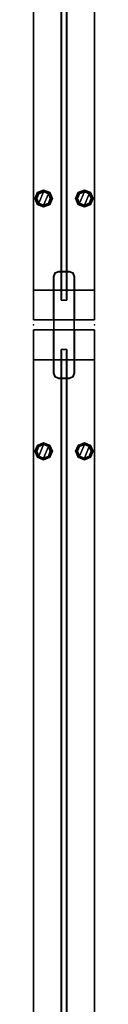
# Model space of a CAD drawing. Units: inches. Extents: x -2 to 172, y -6 to 107.
# Drawn here: x 118 to 121, y 18 to 66 of the extents above; entities that cross this region are included whole.
import ezdxf

# ---------------------------------------------------------------- set-up
doc = ezdxf.new("R2010")
doc.units = ezdxf.units.IN
doc.header["$MEASUREMENT"] = 0
for name, color, linetype in [('HARDWARE', 4, 'Continuous'), ('HARDWARE-OTHER', 7, 'Continuous'), ('TERRITORY', 5, 'Continuous'), ('TERRITORY-FABRIC', 5, 'Continuous'), ('TERRITORY-FRAMELAM', 5, 'Continuous'), ('TERRITORY-GLIDE', 5, 'Continuous'), ('TERRITORY-MARKERBOARD', 5, 'Continuous')]:
    doc.layers.add(name, color=color, linetype=linetype)
doc.styles.get("Standard").update_dxf_attribs({"font": 'arial.ttf'})

# ---------------------------------------------------------------- blocks, each defined once
blk = doc.blocks.new('VFC300_6848LD_0T')
at = {"layer": 'TERRITORY'}
for p in [(0, 0), (48.365, 0), (0, -3), (48.365, -3)]:
    blk.add_point(p, dxfattribs=at)
at = {"layer": 'TERRITORY-FABRIC'}
blk.add_3dface([(47.08, -1.378, 21.473), (1.285, -1.378, 21.473), (1.285, -1.378, 67.581), (47.08, -1.378, 67.581)], dxfattribs=at)
at = {"layer": 'TERRITORY-FRAMELAM'}
for points, invisible_edges in [([(0.245, -0.98, 0.5), (0.245, 0, 0.5), (48.12, 0, 0.5), (48.12, -0.98, 0.5)], 8), ([(0.245, -0.98, 68.622), (48.12, -0.98, 68.622), (48.12, 0, 68.622), (0.245, 0, 68.622)], 1), ([(0.245, 0, 67.162), (0.245, -0.98, 68.443), (0.245, -0.98, 68.622), (0.245, 0, 68.622)], 1), ([(0.245, 0, 67.162), (0.245, -3, 67.162), (0.245, -2.02, 68.443), (0.245, -0.98, 68.443)], 10), ([(0.245, 0, 1.96), (0.245, 0, 0.5), (0.245, -0.98, 0.5), (0.245, -0.98, 0.679)], 8), ([(1.705, -1.357, 67.162), (1.705, -1.357, 20.623), (1.705, 0, 1.96), (1.705, 0, 67.162)], 2), ([(1.705, -1.643, 20.623), (1.705, -3, 1.96), (1.705, 0, 1.96), (1.705, -1.357, 20.623)], 5), ([(46.66, 0, 1.96), (46.66, -1.357, 20.623), (46.66, -1.357, 67.162), (46.66, 0, 67.162)], 1), ([(48.12, -3, 67.162), (48.12, 0, 67.162), (48.12, -0.98, 68.443), (48.12, -2.02, 68.443)], 10), ([(48.12, -0.98, 68.443), (48.12, 0, 67.162), (48.12, 0, 68.622), (48.12, -0.98, 68.622)], 1), ([(48.12, -0.98, 0.679), (48.12, -0.98, 0.5), (48.12, 0, 0.5), (48.12, 0, 1.96)], 8), ([(0.245, 0, 1.96), (0.245, -0.98, 0.679), (0.245, -2.02, 0.679), (0.245, -3, 1.96)], 5), ([(46.66, 0, 1.96), (46.66, -3, 1.96), (46.66, -1.643, 20.623), (46.66, -1.357, 20.623)], 10), ([(48.12, -0.98, 0.679), (48.12, 0, 1.96), (48.12, -3, 1.96), (48.12, -2.02, 0.679)], 5), ([(0.245, -0.98, 68.443), (0.245, -2.02, 68.443), (2.37, -2.02, 68.443), (2.37, -0.98, 68.443)], 4), ([(0.245, -0.98, 0.679), (2.37, -0.98, 0.679), (2.37, -2.02, 0.679), (0.245, -2.02, 0.679)], 2), ([(45.995, -0.98, 0.5), (45.818, -1.053, 0.5), (2.547, -1.053, 0.5), (2.37, -0.98, 0.5)], 10), ([(2.547, -1.053, 68.622), (45.818, -1.053, 68.622), (45.995, -0.98, 68.622), (2.37, -0.98, 68.622)], 5), ([(2.547, -1.053, 68.443), (2.37, -0.98, 68.443), (2.37, -2.02, 68.443), (2.547, -1.947, 68.443)], 10), ([(2.547, -1.053, 0.679), (2.547, -1.947, 0.679), (2.37, -2.02, 0.679), (2.37, -0.98, 0.679)], 5), ([(45.745, -1.23, 0.5), (2.62, -1.23, 0.5), (2.547, -1.053, 0.5), (45.818, -1.053, 0.5)], 7), ([(2.547, -1.053, 68.622), (2.62, -1.23, 68.622), (45.745, -1.23, 68.622), (45.818, -1.053, 68.622)], 10), ([(2.547, -1.053, 68.443), (2.547, -1.947, 68.443), (2.62, -1.77, 68.443), (2.62, -1.23, 68.443)], 1), ([(2.547, -1.053, 0.679), (2.62, -1.23, 0.679), (2.62, -1.77, 0.679), (2.547, -1.947, 0.679)], 8), ([(2.62, -1.77, 68.622), (45.745, -1.77, 68.622), (45.745, -1.23, 68.622), (2.62, -1.23, 68.622)], 5), ([(2.62, -1.23, 0.5), (45.745, -1.23, 0.5), (45.745, -1.77, 0.5), (2.62, -1.77, 0.5)], 5), ([(45.818, -1.053, 68.443), (45.818, -1.947, 68.443), (45.745, -1.77, 68.443), (45.745, -1.23, 68.443)], 1), ([(45.745, -1.23, 0.679), (45.818, -1.053, 0.679), (45.818, -1.947, 0.679), (45.745, -1.77, 0.679)], 2), ([(45.818, -1.053, 68.443), (45.995, -0.98, 68.443), (45.995, -2.02, 68.443), (45.818, -1.947, 68.443)], 10), ([(45.995, -0.98, 0.679), (45.995, -2.02, 0.679), (45.818, -1.947, 0.679), (45.818, -1.053, 0.679)], 5), ([(45.995, -2.02, 68.443), (48.12, -2.02, 68.443), (48.12, -0.98, 68.443), (45.995, -0.98, 68.443)], 8), ([(45.995, -0.98, 0.679), (48.12, -0.98, 0.679), (48.12, -2.02, 0.679), (45.995, -2.02, 0.679)], 8), ([(1.705, -3, 67.162), (1.705, -3, 1.96), (1.705, -1.643, 20.623), (1.705, -1.643, 67.162)], 2), ([(45.818, -1.947, 0.5), (2.547, -1.947, 0.5), (2.62, -1.77, 0.5), (45.745, -1.77, 0.5)], 5), ([(2.62, -1.77, 68.622), (2.547, -1.947, 68.622), (45.818, -1.947, 68.622), (45.745, -1.77, 68.622)], 10), ([(46.66, -1.643, 20.623), (46.66, -3, 1.96), (46.66, -3, 67.162), (46.66, -1.643, 67.162)], 1), ([(0.245, -3, 68.622), (48.12, -3, 68.622), (48.12, -2.02, 68.622), (0.245, -2.02, 68.622)], 4), ([(0.245, -2.02, 68.443), (0.245, -3, 67.162), (0.245, -3, 68.622), (0.245, -2.02, 68.622)], 1), ([(48.12, -3, 0.5), (0.245, -3, 0.5), (0.245, -2.02, 0.5), (48.12, -2.02, 0.5)], 4), ([(0.245, -3, 0.5), (0.245, -3, 1.96), (0.245, -2.02, 0.679), (0.245, -2.02, 0.5)], 2), ([(45.818, -1.947, 0.5), (45.995, -2.02, 0.5), (2.37, -2.02, 0.5), (2.547, -1.947, 0.5)], 10), ([(2.37, -2.02, 68.622), (45.995, -2.02, 68.622), (45.818, -1.947, 68.622), (2.547, -1.947, 68.622)], 5), ([(48.12, -3, 67.162), (48.12, -2.02, 68.443), (48.12, -2.02, 68.622), (48.12, -3, 68.622)], 1), ([(48.12, -3, 1.96), (48.12, -3, 0.5), (48.12, -2.02, 0.5), (48.12, -2.02, 0.679)], 8)]:
    blk.add_3dface(points, dxfattribs=dict(at, invisible_edges=invisible_edges))
for points in [[(0.245, 0, 67.162), (0.245, 0, 68.622), (48.12, 0, 68.622), (48.12, 0, 67.162)], [(0.245, -3, 67.162), (0.245, 0, 67.162), (0.245, 0, 1.96), (0.245, -3, 1.96)], [(1.705, 0, 67.162), (1.705, 0, 1.96), (0.245, 0, 1.96), (0.245, 0, 67.162)], [(0.245, 0, 1.96), (48.12, 0, 1.96), (48.12, 0, 0.5), (0.245, 0, 0.5)], [(1.705, -3, 20.433), (1.705, 0, 20.433), (46.66, 0, 20.433), (46.66, -3, 20.433)], [(1.705, 0, 21.893), (46.66, 0, 21.893), (46.66, 0, 20.433), (1.705, 0, 20.433)], [(46.66, 0, 67.162), (48.12, 0, 67.162), (48.12, 0, 1.96), (46.66, 0, 1.96)], [(48.12, 0, 67.162), (48.12, -3, 67.162), (48.12, -3, 1.96), (48.12, 0, 1.96)], [(0.245, 0, 1.96), (0.245, -3, 1.96), (48.12, -3, 1.96), (48.12, 0, 1.96)], [(1.705, 0, 21.893), (1.705, -1.357, 21.893), (46.66, -1.357, 21.893), (46.66, 0, 21.893)], [(2.37, -0.98, 68.622), (0.245, -0.98, 68.622), (0.245, -0.98, 68.443), (2.37, -0.98, 68.443)], [(0.245, -0.98, 0.5), (2.37, -0.98, 0.5), (2.37, -0.98, 0.679), (0.245, -0.98, 0.679)], [(1.705, -1.643, 20.623), (1.705, -1.357, 20.623), (1.205, -1.357, 20.623), (1.205, -1.643, 20.623)], [(1.205, -1.357, 67.162), (1.205, -1.357, 20.623), (1.705, -1.357, 20.623), (1.705, -1.357, 67.162)], [(1.205, -1.357, 67.162), (1.205, -1.643, 67.162), (1.205, -1.643, 20.623), (1.205, -1.357, 20.623)], [(1.205, -1.357, 67.662), (47.16, -1.357, 67.662), (47.16, -1.643, 67.662), (1.205, -1.643, 67.662)], [(1.205, -1.357, 67.662), (1.205, -1.357, 67.162), (47.16, -1.357, 67.162), (47.16, -1.357, 67.662)], [(1.205, -1.643, 67.662), (1.205, -1.643, 67.162), (1.205, -1.357, 67.162), (1.205, -1.357, 67.662)], [(1.705, -1.357, 21.393), (46.66, -1.357, 21.393), (46.66, -1.357, 21.893), (1.705, -1.357, 21.893)], [(1.705, -1.357, 21.393), (1.705, -1.643, 21.393), (46.66, -1.643, 21.393), (46.66, -1.357, 21.393)], [(2.37, -0.98, 68.622), (2.37, -0.98, 68.443), (2.547, -1.053, 68.443), (2.547, -1.053, 68.622)], [(2.547, -1.053, 0.5), (2.547, -1.053, 0.679), (2.37, -0.98, 0.679), (2.37, -0.98, 0.5)], [(2.62, -1.23, 68.622), (2.547, -1.053, 68.622), (2.547, -1.053, 68.443), (2.62, -1.23, 68.443)], [(2.547, -1.053, 0.5), (2.62, -1.23, 0.5), (2.62, -1.23, 0.679), (2.547, -1.053, 0.679)], [(2.62, -1.23, 68.622), (2.62, -1.23, 68.443), (2.62, -1.77, 68.443), (2.62, -1.77, 68.622)], [(2.62, -1.23, 0.5), (2.62, -1.77, 0.5), (2.62, -1.77, 0.679), (2.62, -1.23, 0.679)], [(45.745, -1.23, 68.622), (45.818, -1.053, 68.622), (45.818, -1.053, 68.443), (45.745, -1.23, 68.443)], [(45.745, -1.23, 0.5), (45.818, -1.053, 0.5), (45.818, -1.053, 0.679), (45.745, -1.23, 0.679)], [(45.745, -1.77, 68.443), (45.745, -1.23, 68.443), (45.745, -1.23, 68.622), (45.745, -1.77, 68.622)], [(45.745, -1.23, 0.679), (45.745, -1.77, 0.679), (45.745, -1.77, 0.5), (45.745, -1.23, 0.5)], [(45.818, -1.053, 68.443), (45.995, -0.98, 68.443), (45.995, -0.98, 68.622), (45.818, -1.053, 68.622)], [(45.995, -0.98, 0.5), (45.995, -0.98, 0.679), (45.818, -1.053, 0.679), (45.818, -1.053, 0.5)], [(48.12, -0.98, 68.443), (48.12, -0.98, 68.622), (45.995, -0.98, 68.622), (45.995, -0.98, 68.443)], [(45.995, -0.98, 0.5), (48.12, -0.98, 0.5), (48.12, -0.98, 0.679), (45.995, -0.98, 0.679)], [(47.16, -1.357, 20.623), (46.66, -1.357, 20.623), (46.66, -1.643, 20.623), (47.16, -1.643, 20.623)], [(46.66, -1.357, 20.623), (47.16, -1.357, 20.623), (47.16, -1.357, 67.162), (46.66, -1.357, 67.162)], [(47.16, -1.357, 67.662), (47.16, -1.357, 67.162), (47.16, -1.643, 67.162), (47.16, -1.643, 67.662)], [(47.16, -1.643, 20.623), (47.16, -1.643, 67.162), (47.16, -1.357, 67.162), (47.16, -1.357, 20.623)], [(1.705, -1.643, 67.162), (1.705, -1.643, 20.623), (1.205, -1.643, 20.623), (1.205, -1.643, 67.162)], [(1.205, -1.643, 67.662), (47.16, -1.643, 67.662), (47.16, -1.643, 67.162), (1.205, -1.643, 67.162)], [(1.705, -1.643, 21.893), (46.66, -1.643, 21.893), (46.66, -1.643, 21.393), (1.705, -1.643, 21.393)], [(1.705, -1.643, 21.893), (1.705, -3, 21.893), (46.66, -3, 21.893), (46.66, -1.643, 21.893)], [(2.547, -1.947, 68.622), (2.62, -1.77, 68.622), (2.62, -1.77, 68.443), (2.547, -1.947, 68.443)], [(2.62, -1.77, 0.5), (2.547, -1.947, 0.5), (2.547, -1.947, 0.679), (2.62, -1.77, 0.679)], [(45.745, -1.77, 68.443), (45.745, -1.77, 68.622), (45.818, -1.947, 68.622), (45.818, -1.947, 68.443)], [(45.818, -1.947, 0.5), (45.745, -1.77, 0.5), (45.745, -1.77, 0.679), (45.818, -1.947, 0.679)], [(47.16, -1.643, 20.623), (46.66, -1.643, 20.623), (46.66, -1.643, 67.162), (47.16, -1.643, 67.162)], [(0.245, -2.02, 68.622), (2.37, -2.02, 68.622), (2.37, -2.02, 68.443), (0.245, -2.02, 68.443)], [(2.37, -2.02, 0.5), (0.245, -2.02, 0.5), (0.245, -2.02, 0.679), (2.37, -2.02, 0.679)], [(2.547, -1.947, 68.622), (2.547, -1.947, 68.443), (2.37, -2.02, 68.443), (2.37, -2.02, 68.622)], [(2.37, -2.02, 0.5), (2.37, -2.02, 0.679), (2.547, -1.947, 0.679), (2.547, -1.947, 0.5)], [(45.995, -2.02, 68.443), (45.818, -1.947, 68.443), (45.818, -1.947, 68.622), (45.995, -2.02, 68.622)], [(45.818, -1.947, 0.5), (45.818, -1.947, 0.679), (45.995, -2.02, 0.679), (45.995, -2.02, 0.5)], [(45.995, -2.02, 68.443), (45.995, -2.02, 68.622), (48.12, -2.02, 68.622), (48.12, -2.02, 68.443)], [(48.12, -2.02, 0.5), (45.995, -2.02, 0.5), (45.995, -2.02, 0.679), (48.12, -2.02, 0.679)], [(0.245, -3, 68.622), (0.245, -3, 67.162), (48.12, -3, 67.162), (48.12, -3, 68.622)], [(0.245, -3, 67.162), (0.245, -3, 1.96), (1.705, -3, 1.96), (1.705, -3, 67.162)], [(48.12, -3, 1.96), (0.245, -3, 1.96), (0.245, -3, 0.5), (48.12, -3, 0.5)], [(1.705, -3, 20.433), (46.66, -3, 20.433), (46.66, -3, 21.893), (1.705, -3, 21.893)], [(46.66, -3, 1.96), (48.12, -3, 1.96), (48.12, -3, 67.162), (46.66, -3, 67.162)]]:
    blk.add_3dface(points, dxfattribs=at)
at = {"layer": 'TERRITORY-GLIDE'}
for points in [[(5.906, -0.225, 0.055), (5.792, -0.501, 0.055), (5.753, -0.5, 0.5), (5.878, -0.196, 0.5)], [(5.948, -0.266, 0), (5.851, -0.5, 0), (5.792, -0.501, 0.055), (5.906, -0.225, 0.055)], [(6.417, -0.734, 0), (5.851, -0.5, 0), (5.948, -0.266, 0), (6.514, -0.5, 0)], [(6.182, -0.111, 0.055), (5.906, -0.225, 0.055), (5.878, -0.196, 0.5), (6.183, -0.07, 0.5)], [(6.183, -0.169, 0), (5.948, -0.266, 0), (5.906, -0.225, 0.055), (6.182, -0.111, 0.055)], [(6.417, -0.266, 0), (6.514, -0.5, 0), (5.948, -0.266, 0), (6.183, -0.169, 0)], [(6.458, -0.225, 0.055), (6.182, -0.111, 0.055), (6.183, -0.07, 0.5), (6.487, -0.196, 0.5)], [(6.417, -0.266, 0), (6.183, -0.169, 0), (6.182, -0.111, 0.055), (6.458, -0.225, 0.055)], [(6.514, -0.5, 0), (6.417, -0.266, 0), (6.458, -0.225, 0.055), (6.573, -0.501, 0.055)], [(6.573, -0.501, 0.055), (6.458, -0.225, 0.055), (6.487, -0.196, 0.5), (6.613, -0.5, 0.5)], [(41.906, -0.225, 0.055), (41.792, -0.501, 0.055), (41.753, -0.5, 0.5), (41.878, -0.196, 0.5)], [(41.948, -0.266, 0), (41.851, -0.5, 0), (41.792, -0.501, 0.055), (41.906, -0.225, 0.055)], [(42.417, -0.734, 0), (41.851, -0.5, 0), (41.948, -0.266, 0), (42.514, -0.5, 0)], [(42.182, -0.111, 0.055), (41.906, -0.225, 0.055), (41.878, -0.196, 0.5), (42.183, -0.07, 0.5)], [(42.183, -0.169, 0), (41.948, -0.266, 0), (41.906, -0.225, 0.055), (42.182, -0.111, 0.055)], [(42.417, -0.266, 0), (42.514, -0.5, 0), (41.948, -0.266, 0), (42.183, -0.169, 0)], [(42.458, -0.225, 0.055), (42.182, -0.111, 0.055), (42.183, -0.07, 0.5), (42.487, -0.196, 0.5)], [(42.417, -0.266, 0), (42.183, -0.169, 0), (42.182, -0.111, 0.055), (42.458, -0.225, 0.055)], [(42.514, -0.5, 0), (42.417, -0.266, 0), (42.458, -0.225, 0.055), (42.573, -0.501, 0.055)], [(42.573, -0.501, 0.055), (42.458, -0.225, 0.055), (42.487, -0.196, 0.5), (42.613, -0.5, 0.5)], [(5.792, -0.501, 0.055), (5.906, -0.777, 0.055), (5.878, -0.804, 0.5), (5.753, -0.5, 0.5)], [(5.851, -0.5, 0), (5.948, -0.734, 0), (5.906, -0.777, 0.055), (5.792, -0.501, 0.055)], [(6.417, -0.734, 0), (6.183, -0.831, 0), (5.948, -0.734, 0), (5.851, -0.5, 0)], [(5.906, -0.777, 0.055), (6.182, -0.892, 0.055), (6.183, -0.93, 0.5), (5.878, -0.804, 0.5)], [(5.948, -0.734, 0), (6.183, -0.831, 0), (6.182, -0.892, 0.055), (5.906, -0.777, 0.055)], [(6.183, -0.831, 0), (6.417, -0.734, 0), (6.458, -0.777, 0.055), (6.182, -0.892, 0.055)], [(6.182, -0.892, 0.055), (6.458, -0.777, 0.055), (6.487, -0.804, 0.5), (6.183, -0.93, 0.5)], [(6.417, -0.734, 0), (6.514, -0.5, 0), (6.573, -0.501, 0.055), (6.458, -0.777, 0.055)], [(6.458, -0.777, 0.055), (6.573, -0.501, 0.055), (6.613, -0.5, 0.5), (6.487, -0.804, 0.5)], [(41.792, -0.501, 0.055), (41.906, -0.777, 0.055), (41.878, -0.804, 0.5), (41.753, -0.5, 0.5)], [(41.851, -0.5, 0), (41.948, -0.734, 0), (41.906, -0.777, 0.055), (41.792, -0.501, 0.055)], [(42.417, -0.734, 0), (42.183, -0.831, 0), (41.948, -0.734, 0), (41.851, -0.5, 0)], [(41.906, -0.777, 0.055), (42.182, -0.892, 0.055), (42.183, -0.93, 0.5), (41.878, -0.804, 0.5)], [(41.948, -0.734, 0), (42.183, -0.831, 0), (42.182, -0.892, 0.055), (41.906, -0.777, 0.055)], [(42.183, -0.831, 0), (42.417, -0.734, 0), (42.458, -0.777, 0.055), (42.182, -0.892, 0.055)], [(42.182, -0.892, 0.055), (42.458, -0.777, 0.055), (42.487, -0.804, 0.5), (42.183, -0.93, 0.5)], [(42.417, -0.734, 0), (42.514, -0.5, 0), (42.573, -0.501, 0.055), (42.458, -0.777, 0.055)], [(42.458, -0.777, 0.055), (42.573, -0.501, 0.055), (42.613, -0.5, 0.5), (42.487, -0.804, 0.5)], [(5.906, -2.225, 0.055), (5.792, -2.501, 0.055), (5.753, -2.5, 0.5), (5.878, -2.196, 0.5)], [(5.948, -2.266, 0), (5.851, -2.5, 0), (5.792, -2.501, 0.055), (5.906, -2.225, 0.055)], [(6.417, -2.734, 0), (5.851, -2.5, 0), (5.948, -2.266, 0), (6.514, -2.5, 0)], [(6.182, -2.111, 0.055), (5.906, -2.225, 0.055), (5.878, -2.196, 0.5), (6.183, -2.07, 0.5)], [(6.183, -2.169, 0), (5.948, -2.266, 0), (5.906, -2.225, 0.055), (6.182, -2.111, 0.055)], [(6.417, -2.266, 0), (6.514, -2.5, 0), (5.948, -2.266, 0), (6.183, -2.169, 0)], [(6.458, -2.225, 0.055), (6.182, -2.111, 0.055), (6.183, -2.07, 0.5), (6.487, -2.196, 0.5)], [(6.417, -2.266, 0), (6.183, -2.169, 0), (6.182, -2.111, 0.055), (6.458, -2.225, 0.055)], [(6.514, -2.5, 0), (6.417, -2.266, 0), (6.458, -2.225, 0.055), (6.573, -2.501, 0.055)], [(6.573, -2.501, 0.055), (6.458, -2.225, 0.055), (6.487, -2.196, 0.5), (6.613, -2.5, 0.5)], [(41.906, -2.225, 0.055), (41.792, -2.501, 0.055), (41.753, -2.5, 0.5), (41.878, -2.196, 0.5)], [(41.948, -2.266, 0), (41.851, -2.5, 0), (41.792, -2.501, 0.055), (41.906, -2.225, 0.055)], [(42.417, -2.734, 0), (41.851, -2.5, 0), (41.948, -2.266, 0), (42.514, -2.5, 0)], [(42.182, -2.111, 0.055), (41.906, -2.225, 0.055), (41.878, -2.196, 0.5), (42.183, -2.07, 0.5)], [(42.183, -2.169, 0), (41.948, -2.266, 0), (41.906, -2.225, 0.055), (42.182, -2.111, 0.055)], [(42.417, -2.266, 0), (42.514, -2.5, 0), (41.948, -2.266, 0), (42.183, -2.169, 0)], [(42.458, -2.225, 0.055), (42.182, -2.111, 0.055), (42.183, -2.07, 0.5), (42.487, -2.196, 0.5)], [(42.417, -2.266, 0), (42.183, -2.169, 0), (42.182, -2.111, 0.055), (42.458, -2.225, 0.055)], [(42.514, -2.5, 0), (42.417, -2.266, 0), (42.458, -2.225, 0.055), (42.573, -2.501, 0.055)], [(42.573, -2.501, 0.055), (42.458, -2.225, 0.055), (42.487, -2.196, 0.5), (42.613, -2.5, 0.5)], [(5.792, -2.501, 0.055), (5.906, -2.777, 0.055), (5.878, -2.804, 0.5), (5.753, -2.5, 0.5)], [(5.851, -2.5, 0), (5.948, -2.734, 0), (5.906, -2.777, 0.055), (5.792, -2.501, 0.055)], [(6.417, -2.734, 0), (6.183, -2.831, 0), (5.948, -2.734, 0), (5.851, -2.5, 0)], [(5.906, -2.777, 0.055), (6.182, -2.892, 0.055), (6.183, -2.93, 0.5), (5.878, -2.804, 0.5)], [(5.948, -2.734, 0), (6.183, -2.831, 0), (6.182, -2.892, 0.055), (5.906, -2.777, 0.055)], [(6.183, -2.831, 0), (6.417, -2.734, 0), (6.458, -2.777, 0.055), (6.182, -2.892, 0.055)], [(6.182, -2.892, 0.055), (6.458, -2.777, 0.055), (6.487, -2.804, 0.5), (6.183, -2.93, 0.5)], [(6.417, -2.734, 0), (6.514, -2.5, 0), (6.573, -2.501, 0.055), (6.458, -2.777, 0.055)], [(6.458, -2.777, 0.055), (6.573, -2.501, 0.055), (6.613, -2.5, 0.5), (6.487, -2.804, 0.5)], [(41.792, -2.501, 0.055), (41.906, -2.777, 0.055), (41.878, -2.804, 0.5), (41.753, -2.5, 0.5)], [(41.851, -2.5, 0), (41.948, -2.734, 0), (41.906, -2.777, 0.055), (41.792, -2.501, 0.055)], [(42.417, -2.734, 0), (42.183, -2.831, 0), (41.948, -2.734, 0), (41.851, -2.5, 0)], [(41.906, -2.777, 0.055), (42.182, -2.892, 0.055), (42.183, -2.93, 0.5), (41.878, -2.804, 0.5)], [(41.948, -2.734, 0), (42.183, -2.831, 0), (42.182, -2.892, 0.055), (41.906, -2.777, 0.055)], [(42.183, -2.831, 0), (42.417, -2.734, 0), (42.458, -2.777, 0.055), (42.182, -2.892, 0.055)], [(42.182, -2.892, 0.055), (42.458, -2.777, 0.055), (42.487, -2.804, 0.5), (42.183, -2.93, 0.5)], [(42.417, -2.734, 0), (42.514, -2.5, 0), (42.573, -2.501, 0.055), (42.458, -2.777, 0.055)], [(42.458, -2.777, 0.055), (42.573, -2.501, 0.055), (42.613, -2.5, 0.5), (42.487, -2.804, 0.5)]]:
    blk.add_3dface(points, dxfattribs=at)
at = {"layer": 'TERRITORY-MARKERBOARD'}
blk.add_3dface([(1.285, -1.623, 67.581), (1.285, -1.623, 21.473), (47.08, -1.623, 21.473), (47.08, -1.623, 67.581)], dxfattribs=at)
blk = doc.blocks.new('vfc311_3_0t')
at = {"layer": 'HARDWARE'}
for p in [(0, 0), (0, -3)]:
    blk.add_point(p, dxfattribs=at)
for points, invisible_edges in [([(-2.6, -1.25, 0.5), (-2.527, -1.073, 0.5), (-2.527, -1.927, 0.5), (-2.6, -1.75, 0.5)], 2), ([(-2.527, -1.927, 0.679), (-2.527, -1.073, 0.679), (-2.6, -1.25, 0.679), (-2.6, -1.75, 0.679)], 1), ([(-2.6, -1.75, 68.622), (-2.527, -1.927, 68.622), (-2.527, -1.073, 68.622), (-2.6, -1.25, 68.622)], 2), ([(-2.527, -1.073, 68.443), (-2.527, -1.927, 68.443), (-2.6, -1.75, 68.443), (-2.6, -1.25, 68.443)], 1), ([(-2.35, -1, 0.5), (-2.35, -2, 0.5), (-2.527, -1.927, 0.5), (-2.527, -1.073, 0.5)], 5), ([(-2.527, -1.927, 0.679), (-2.35, -2, 0.679), (-2.35, -1, 0.679), (-2.527, -1.073, 0.679)], 10), ([(-2.35, -2, 68.622), (-2.35, -1, 68.622), (-2.527, -1.073, 68.622), (-2.527, -1.927, 68.622)], 5), ([(-2.527, -1.073, 68.443), (-2.35, -1, 68.443), (-2.35, -2, 68.443), (-2.527, -1.927, 68.443)], 10), ([(-2.35, -1, 0.5), (2.35, -1, 0.5), (2.35, -2, 0.5), (-2.35, -2, 0.5)], 10), ([(2.35, -2, 0.679), (2.35, -1, 0.679), (-2.35, -1, 0.679), (-2.35, -2, 0.679)], 5), ([(-2.35, -2, 68.622), (2.35, -2, 68.622), (2.35, -1, 68.622), (-2.35, -1, 68.622)], 10), ([(2.35, -1, 68.443), (2.35, -2, 68.443), (-2.35, -2, 68.443), (-2.35, -1, 68.443)], 5), ([(2.527, -1.073, 0.5), (2.527, -1.927, 0.5), (2.35, -2, 0.5), (2.35, -1, 0.5)], 5), ([(2.35, -2, 0.679), (2.527, -1.927, 0.679), (2.527, -1.073, 0.679), (2.35, -1, 0.679)], 10), ([(2.527, -1.073, 68.622), (2.35, -1, 68.622), (2.35, -2, 68.622), (2.527, -1.927, 68.622)], 10), ([(2.35, -2, 68.443), (2.35, -1, 68.443), (2.527, -1.073, 68.443), (2.527, -1.927, 68.443)], 5), ([(2.527, -1.073, 0.5), (2.6, -1.25, 0.5), (2.6, -1.75, 0.5), (2.527, -1.927, 0.5)], 8), ([(2.6, -1.75, 0.679), (2.6, -1.25, 0.679), (2.527, -1.073, 0.679), (2.527, -1.927, 0.679)], 4), ([(2.527, -1.073, 68.622), (2.527, -1.927, 68.622), (2.6, -1.75, 68.622), (2.6, -1.25, 68.622)], 1), ([(2.6, -1.75, 68.443), (2.527, -1.927, 68.443), (2.527, -1.073, 68.443), (2.6, -1.25, 68.443)], 2)]:
    blk.add_3dface(points, dxfattribs=dict(at, invisible_edges=invisible_edges))
for points in [[(-2.527, -1.073, 0.679), (-2.527, -1.073, 0.5), (-2.6, -1.25, 0.5), (-2.6, -1.25, 0.679)], [(-2.6, -1.25, 68.622), (-2.527, -1.073, 68.622), (-2.527, -1.073, 68.443), (-2.6, -1.25, 68.443)], [(-2.6, -1.75, 0.5), (-2.6, -1.75, 0.679), (-2.6, -1.25, 0.679), (-2.6, -1.25, 0.5)], [(-2.6, -1.25, 68.622), (-2.6, -1.25, 68.443), (-2.6, -1.75, 68.443), (-2.6, -1.75, 68.622)], [(-2.527, -1.073, 0.679), (-2.35, -1, 0.679), (-2.35, -1, 0.5), (-2.527, -1.073, 0.5)], [(-2.35, -1, 68.622), (-2.35, -1, 68.443), (-2.527, -1.073, 68.443), (-2.527, -1.073, 68.622)], [(2.35, -1, 0.679), (2.35, -1, 0.5), (-2.35, -1, 0.5), (-2.35, -1, 0.679)], [(-2.35, -1, 68.622), (2.35, -1, 68.622), (2.35, -1, 68.443), (-2.35, -1, 68.443)], [(2.35, -1, 0.679), (2.527, -1.073, 0.679), (2.527, -1.073, 0.5), (2.35, -1, 0.5)], [(2.527, -1.073, 68.443), (2.35, -1, 68.443), (2.35, -1, 68.622), (2.527, -1.073, 68.622)], [(2.6, -1.25, 0.679), (2.6, -1.25, 0.5), (2.527, -1.073, 0.5), (2.527, -1.073, 0.679)], [(2.527, -1.073, 68.443), (2.527, -1.073, 68.622), (2.6, -1.25, 68.622), (2.6, -1.25, 68.443)], [(2.6, -1.75, 0.679), (2.6, -1.75, 0.5), (2.6, -1.25, 0.5), (2.6, -1.25, 0.679)], [(2.6, -1.75, 68.443), (2.6, -1.25, 68.443), (2.6, -1.25, 68.622), (2.6, -1.75, 68.622)], [(-2.6, -1.75, 0.679), (-2.6, -1.75, 0.5), (-2.527, -1.927, 0.5), (-2.527, -1.927, 0.679)], [(-2.527, -1.927, 68.622), (-2.6, -1.75, 68.622), (-2.6, -1.75, 68.443), (-2.527, -1.927, 68.443)], [(-2.35, -2, 0.679), (-2.527, -1.927, 0.679), (-2.527, -1.927, 0.5), (-2.35, -2, 0.5)], [(-2.527, -1.927, 68.622), (-2.527, -1.927, 68.443), (-2.35, -2, 68.443), (-2.35, -2, 68.622)], [(2.527, -1.927, 0.679), (2.35, -2, 0.679), (2.35, -2, 0.5), (2.527, -1.927, 0.5)], [(2.35, -2, 68.443), (2.527, -1.927, 68.443), (2.527, -1.927, 68.622), (2.35, -2, 68.622)], [(2.527, -1.927, 0.679), (2.527, -1.927, 0.5), (2.6, -1.75, 0.5), (2.6, -1.75, 0.679)], [(2.6, -1.75, 68.443), (2.6, -1.75, 68.622), (2.527, -1.927, 68.622), (2.527, -1.927, 68.443)], [(-2.35, -2, 0.679), (-2.35, -2, 0.5), (2.35, -2, 0.5), (2.35, -2, 0.679)], [(2.35, -2, 68.622), (-2.35, -2, 68.622), (-2.35, -2, 68.443), (2.35, -2, 68.443)]]:
    blk.add_3dface(points, dxfattribs=at)
at = {"layer": 'HARDWARE-OTHER'}
blk.add_attdef('OTHER', (-6, -12), '', height=2, dxfattribs=at)

msp = doc.modelspace()

# ---------------------------------------------------------------- block references
for name, p, rotation in [('VFC300_6848LD_0T', (117.989, 51.365), 90), ('vfc311_3_0t', (120.989, 51.365), 270), ('VFC300_6848LD_0T', (117.989, 3), 90)]:
    msp.add_blockref(name, p, dxfattribs=dict(rotation=rotation))

doc.saveas('drawing.dxf')
